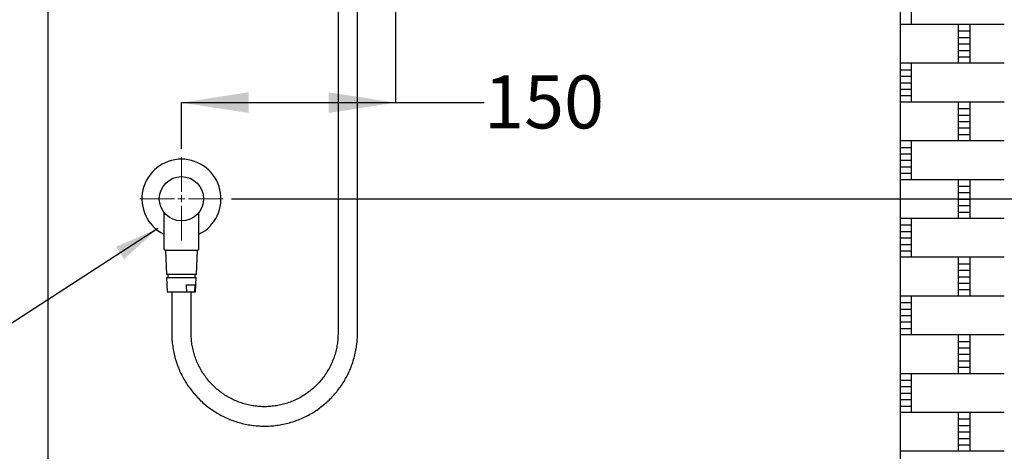
# Model space of a CAD drawing. Units: millimetres. Extents: x 20 to 199, y 32 to 284.
# Drawn here: x 107 to 166, y 108 to 134 of the extents above; entities that cross this region are included whole.
import ezdxf

# ---------------------------------------------------------------- set-up
doc = ezdxf.new("R2010")
doc.units = ezdxf.units.MM
doc.layers.add('DIMENSIONS', color=7, linetype='Continuous')
doc.styles.add('SLDTEXTSTYLE0', font='TXT', dxfattribs={"width": 0.7})
doc.dimstyles.new('SLDDIMSTYLE0', dxfattribs={"dimtxt": 4.030133, "dimasz": 2.686756, "dimexe": 0, "dimexo": 0.0625, "dimgap": 1.007533, "dimtad": 0, "dimtih": 1, "dimtoh": 1, "dimdec": 0, "dimlfac": 12, "dimrnd": 1e-09, "dimzin": 12, "dimdsep": 46, "dimtxsty": 'SLDTEXTSTYLE0', "dimsah": 1, "dimcen": 0.09, "dimadec": 0, "dimazin": 3, "dimtfac": 1, "dimtdec": 0, "dimtofl": 0, "dimtmove": 0, "dimatfit": 3, "dimfxl": 0, "dimfrac": 2, "dimtolj": 1, "dimtzin": 12, "dimarcsym": 0})
doc.dimstyles.new('SLDDIMSTYLE2', dxfattribs={"dimtxt": 0.18, "dimasz": 2.686756, "dimexe": 0, "dimexo": 0.0625, "dimgap": 0, "dimtad": 0, "dimtih": 1, "dimtoh": 1, "dimdec": 0, "dimrnd": 1e-09, "dimzin": 0, "dimdsep": 46, "dimtxsty": 'Standard', "dimsah": 1, "dimcen": 0.09, "dimadec": 0, "dimazin": 0, "dimtfac": 2.686756, "dimtdec": 0, "dimtofl": 0, "dimtmove": 0, "dimatfit": 3, "dimfxl": 0, "dimfrac": 2, "dimtolj": 1, "dimtzin": 0, "dimarcsym": 0})

# ---------------------------------------------------------------- blocks, each defined once
blk = doc.blocks.new('SW_HATCH_0')
at = {"color": 0, "linetype": 'Continuous', "lineweight": 25}
for p, q in [((-5.571, -135.043), (-5.571, -132.715)), ((0, -135.043), (-6.25, -135.043)), ((-2.749, -137.372), (-2.749, -135.043)), ((-2.749, -135.431), (-2.043, -135.431)), ((-2.043, -137.372), (-2.043, -135.043)), ((-2.749, -135.819), (-2.043, -135.819)), ((-2.749, -136.208), (-2.043, -136.208)), ((-2.749, -136.596), (-2.043, -136.596)), ((-2.749, -136.984), (-2.043, -136.984)), ((0, -137.372), (-6.25, -137.372)), ((-6.25, -137.76), (-5.571, -137.76)), ((-5.571, -139.7), (-5.571, -137.372)), ((-6.25, -138.148), (-5.571, -138.148)), ((-6.25, -138.536), (-5.571, -138.536)), ((-6.25, -138.924), (-5.571, -138.924)), ((-6.25, -139.312), (-5.571, -139.312)), ((0, -139.7), (-6.25, -139.7)), ((-2.749, -142.028), (-2.749, -139.7)), ((-2.749, -140.088), (-2.043, -140.088)), ((-2.043, -142.028), (-2.043, -139.7)), ((-2.749, -140.476), (-2.043, -140.476)), ((-2.749, -140.864), (-2.043, -140.864)), ((-2.749, -141.252), (-2.043, -141.252)), ((-2.749, -141.64), (-2.043, -141.64)), ((0, -142.028), (-6.25, -142.028)), ((-6.25, -142.416), (-5.571, -142.416)), ((-5.571, -144.357), (-5.571, -142.028)), ((-6.25, -142.804), (-5.571, -142.804)), ((-6.25, -143.192), (-5.571, -143.192)), ((-6.25, -143.581), (-5.571, -143.581)), ((-6.25, -143.969), (-5.571, -143.969)), ((0, -144.357), (-6.25, -144.357)), ((-2.749, -146.685), (-2.749, -144.357)), ((-2.043, -146.685), (-2.043, -144.357)), ((-2.749, -144.745), (-2.043, -144.745)), ((-2.749, -145.133), (-2.043, -145.133)), ((-2.749, -145.521), (-2.043, -145.521)), ((-2.749, -145.909), (-2.043, -145.909)), ((0, -146.685), (-6.25, -146.685)), ((-5.571, -149.013), (-5.571, -146.685)), ((-2.749, -146.297), (-2.043, -146.297)), ((-6.25, -147.073), (-5.571, -147.073)), ((-6.25, -147.461), (-5.571, -147.461)), ((-6.25, -147.849), (-5.571, -147.849)), ((-6.25, -148.237), (-5.571, -148.237)), ((-6.25, -148.625), (-5.571, -148.625)), ((0, -149.013), (-6.25, -149.013)), ((-2.749, -151.342), (-2.749, -149.013)), ((-2.043, -151.342), (-2.043, -149.013)), ((-2.749, -149.401), (-2.043, -149.401)), ((-2.749, -149.789), (-2.043, -149.789)), ((-2.749, -150.178), (-2.043, -150.178)), ((-2.749, -150.566), (-2.043, -150.566)), ((0, -151.342), (-6.25, -151.342)), ((-5.571, -153.67), (-5.571, -151.342)), ((-2.749, -150.954), (-2.043, -150.954)), ((-6.25, -151.73), (-5.571, -151.73)), ((-6.25, -152.118), (-5.571, -152.118)), ((-6.25, -152.506), (-5.571, -152.506)), ((-6.25, -152.894), (-5.571, -152.894)), ((-6.25, -153.282), (-5.571, -153.282)), ((0, -153.67), (-6.25, -153.67)), ((-2.749, -155.998), (-2.749, -153.67)), ((-2.043, -155.998), (-2.043, -153.67)), ((-2.749, -154.058), (-2.043, -154.058)), ((-2.749, -154.446), (-2.043, -154.446)), ((-2.749, -154.834), (-2.043, -154.834)), ((-2.749, -155.222), (-2.043, -155.222)), ((0, -155.998), (-6.25, -155.998)), ((-5.571, -158.327), (-5.571, -155.998)), ((-2.749, -155.61), (-2.043, -155.61)), ((-6.25, -156.386), (-5.571, -156.386)), ((-6.25, -156.774), (-5.571, -156.774)), ((-6.25, -157.163), (-5.571, -157.163)), ((-6.25, -157.551), (-5.571, -157.551)), ((-6.25, -157.939), (-5.571, -157.939)), ((0, -158.327), (-6.25, -158.327)), ((-2.749, -160.655), (-2.749, -158.327)), ((-2.043, -160.655), (-2.043, -158.327)), ((-2.749, -158.715), (-2.043, -158.715)), ((-2.749, -159.103), (-2.043, -159.103)), ((-2.749, -159.491), (-2.043, -159.491)), ((-2.749, -159.879), (-2.043, -159.879)), ((-2.749, -160.267), (-2.043, -160.267)), ((0, -160.655), (-6.25, -160.655))]:
    blk.add_line(p, q, dxfattribs=at)
blk = doc.blocks.new('_D_2')
at = {"layer": 'DIMENSIONS'}
for p, q in [((127.386, 256.791), (24.602, 256.791)), ((24.602, 256.791), (24.602, 164.401)), ((24.602, 67.085), (24.602, 159.474)), ((34.102, 67.085), (24.602, 67.085))]:
    blk.add_line(p, q, dxfattribs=at)
for points in [[(24.602, 256.791), (23.982, 252.76), (25.222, 252.76)], [(24.602, 67.085), (25.222, 71.115), (23.982, 71.115)]]:
    blk.add_solid(points, dxfattribs=at)
at = {"layer": 'DIMENSIONS', "insert": (19.898, 163.567), "char_height": 3.175, "attachment_point": 1, "style": 'SLDTEXTSTYLE0'}
blk.add_mtext('2275', dxfattribs=at)
blk = doc.blocks.new('_D_8')
at = {"layer": 'DIMENSIONS'}
for p, q in [((145.935, 150.325), (193.852, 150.325)), ((193.852, 150.325), (193.852, 111.169)), ((193.852, 67.085), (193.852, 106.242)), ((160.06, 67.085), (193.852, 67.085))]:
    blk.add_line(p, q, dxfattribs=at)
for points in [[(193.852, 150.325), (193.232, 146.295), (194.472, 146.295)], [(193.852, 67.085), (194.472, 71.115), (193.232, 71.115)]]:
    blk.add_solid(points, dxfattribs=at)
at = {"layer": 'DIMENSIONS', "insert": (189.148, 110.334), "char_height": 3.175, "attachment_point": 1, "style": 'SLDTEXTSTYLE0'}
blk.add_mtext('1000', dxfattribs=at)
blk = doc.blocks.new('_D_10')
at = {"layer": 'DIMENSIONS'}
for p, q in [((108.37, 146.722), (108.37, 36.512)), ((159.602, 60.335), (159.602, 36.512)), ((108.37, 36.512), (130.458, 36.512)), ((159.602, 36.512), (137.514, 36.512))]:
    blk.add_line(p, q, dxfattribs=at)
for points in [[(108.37, 36.512), (112.4, 35.892), (112.4, 37.132)], [(159.602, 36.512), (155.571, 37.132), (155.571, 35.892)]]:
    blk.add_solid(points, dxfattribs=at)
at = {"layer": 'DIMENSIONS', "char_height": 3.175, "attachment_point": 1, "style": 'SLDTEXTSTYLE0'}
for s, insert in [('600', (130.458, 40.604)), ('580', (130.458, 35.677))]:
    blk.add_mtext(s, dxfattribs=dict(at, insert=insert))
blk = doc.blocks.new('_D_12')
at = {"layer": 'DIMENSIONS'}
for p, q in [((119.411, 123.348), (186.487, 123.348)), ((186.487, 123.348), (186.487, 97.68)), ((186.487, 67.085), (186.487, 92.753)), ((160.06, 67.085), (186.487, 67.085))]:
    blk.add_line(p, q, dxfattribs=at)
for points in [[(186.487, 123.348), (185.867, 119.318), (187.107, 119.318)], [(186.487, 67.085), (187.107, 71.115), (185.867, 71.115)]]:
    blk.add_solid(points, dxfattribs=at)
at = {"layer": 'DIMENSIONS', "insert": (182.959, 96.846), "char_height": 3.175, "attachment_point": 1, "style": 'SLDTEXTSTYLE0'}
blk.add_mtext('700', dxfattribs=at)
blk = doc.blocks.new('_D_13')
at = {"layer": 'DIMENSIONS'}
for p, q in [((129.277, 224.415), (129.277, 129.117)), ((116.408, 126.351), (116.408, 129.117)), ((116.408, 129.117), (129.277, 129.117)), ((129.277, 129.117), (134.589, 129.117))]:
    blk.add_line(p, q, dxfattribs=at)
for points in [[(116.408, 129.117), (120.438, 128.497), (120.438, 129.737)], [(129.277, 129.117), (125.247, 129.737), (125.247, 128.497)]]:
    blk.add_solid(points, dxfattribs=at)
at = {"layer": 'DIMENSIONS', "insert": (134.589, 130.746), "char_height": 3.175, "attachment_point": 1, "style": 'SLDTEXTSTYLE0'}
blk.add_mtext('150', dxfattribs=at)
blk = doc.blocks.new('SW_CENTERMARKSYMBOL_1')
at = {"color": 0, "linetype": 'Continuous', "lineweight": 18}
for p, q in [((0, 0.423), (0, 2.503)), ((-0.423, 0), (-2.503, 0)), ((0, 0), (-0.212, 0)), ((0, 0), (0, 0.212)), ((0, 0), (0, -0.212)), ((0, 0), (0.212, 0)), ((0.423, 0), (2.503, 0)), ((0, -0.423), (0, -2.503))]:
    blk.add_line(p, q, dxfattribs=at)

msp = doc.modelspace()

# ---------------------------------------------------------------- linework, layer by layer
at = {"color": 7, "linetype": 'Continuous', "lineweight": 25}
for p, q in [((159.602, 269.168), (159.602, 100.559)), ((125.818, 219.751), (125.818, 115.286)), ((126.985, 115.286), (126.985, 219.751)), ((115.358, 122.519), (115.358, 120.34)), ((117.458, 120.34), (117.458, 122.52)), ((115.441, 120.256), (117.374, 120.256)), ((115.449, 120.256), (115.51, 118.798)), ((117.305, 118.798), (117.366, 120.256)), ((115.753, 118.798), (115.51, 118.798)), ((115.517, 118.631), (115.553, 117.756)), ((115.517, 118.631), (117.298, 118.631)), ((115.591, 118.798), (115.591, 118.631)), ((117.305, 118.798), (115.753, 118.798)), ((117.224, 118.631), (117.224, 118.798)), ((117.262, 117.756), (117.298, 118.631)), ((115.553, 117.756), (116.716, 117.756)), ((115.824, 117.756), (115.824, 115.286)), ((116.684, 118.173), (117.215, 118.173)), ((116.716, 117.756), (117.183, 117.756)), ((116.991, 115.286), (116.991, 117.756)), ((117.183, 117.756), (117.262, 117.756))]:
    msp.add_line(p, q, dxfattribs=at)
msp.add_circle((116.408, 123.348), 1.333, dxfattribs=at)
for centre, radius, start, end in [((116.408, 123.348), 2.375, 296.23828, 243.76172), ((115.441, 120.34), 0.0833, 180, 270), ((117.374, 120.34), 0.0833, 270, 0)]:
    msp.add_arc(centre, radius, start, end, dxfattribs=at)
for points, knots in [([(116.684, 118.173), (116.687, 118.134), (116.697, 117.995), (116.708, 117.856), (116.716, 117.756)], [0, 0, 0, 0, 0.27948, 1, 1, 1, 1]), ([(117.215, 118.173), (117.213, 118.14), (117.203, 118.001), (117.192, 117.863), (117.183, 117.756)], [0, 0, 0, 0, 0.233503, 1, 1, 1, 1]), ([(115.824, 115.286), (115.825, 115.215), (115.827, 115.016), (115.852, 114.69), (115.906, 114.31), (115.986, 113.935), (116.091, 113.566), (116.222, 113.205), (116.376, 112.854), (116.555, 112.515), (116.757, 112.188), (116.98, 111.876), (117.224, 111.58), (117.488, 111.302), (117.771, 111.043), (118.07, 110.803), (118.385, 110.585), (118.715, 110.389), (119.057, 110.215), (119.41, 110.066), (119.773, 109.942), (120.143, 109.842), (120.52, 109.768), (120.9, 109.721), (121.283, 109.699), (121.667, 109.704), (122.049, 109.735), (122.428, 109.792), (122.802, 109.876), (123.17, 109.984), (123.529, 110.118), (123.879, 110.276), (124.216, 110.458), (124.541, 110.662), (124.851, 110.889), (125.144, 111.136), (125.42, 111.402), (125.677, 111.687), (125.913, 111.989), (126.129, 112.306), (126.322, 112.638), (126.492, 112.981), (126.638, 113.336), (126.76, 113.7), (126.856, 114.072), (126.926, 114.449), (126.97, 114.823), (126.984, 115.103), (126.985, 115.255), (126.985, 115.286)], [0, 0, 0, 0, 0.012148, 0.034006, 0.055868, 0.077729, 0.099591, 0.121452, 0.143313, 0.165175, 0.187036, 0.208897, 0.230758, 0.252619, 0.274479, 0.29634, 0.3182, 0.340061, 0.361921, 0.383781, 0.405641, 0.427501, 0.44936, 0.47122, 0.49308, 0.514939, 0.536799, 0.558658, 0.580518, 0.602378, 0.624237, 0.646097, 0.667957, 0.689816, 0.711677, 0.733537, 0.755397, 0.777258, 0.799118, 0.820979, 0.842839, 0.8647, 0.886561, 0.908422, 0.930284, 0.952145, 0.974006, 0.994719, 1, 1, 1, 1]), ([(125.818, 115.286), (125.817, 115.229), (125.815, 115.06), (125.793, 114.777), (125.741, 114.439), (125.663, 114.107), (125.559, 113.782), (125.431, 113.466), (125.279, 113.16), (125.103, 112.868), (124.906, 112.589), (124.688, 112.327), (124.45, 112.083), (124.194, 111.857), (123.921, 111.652), (123.634, 111.468), (123.333, 111.308), (123.02, 111.171), (122.698, 111.058), (122.369, 110.971), (122.033, 110.91), (121.694, 110.874), (121.353, 110.865), (121.012, 110.882), (120.674, 110.925), (120.34, 110.995), (120.012, 111.09), (119.693, 111.21), (119.384, 111.354), (119.087, 111.522), (118.804, 111.712), (118.536, 111.923), (118.285, 112.155), (118.053, 112.405), (117.841, 112.672), (117.65, 112.955), (117.482, 113.252), (117.337, 113.561), (117.216, 113.88), (117.12, 114.207), (117.05, 114.541), (117.006, 114.874), (116.992, 115.123), (116.991, 115.258), (116.991, 115.286)], [0, 0, 0, 0, 0.012149, 0.036722, 0.061299, 0.085877, 0.110454, 0.135032, 0.159609, 0.184187, 0.208766, 0.233344, 0.257922, 0.282501, 0.307081, 0.33166, 0.356239, 0.380819, 0.4054, 0.42998, 0.454561, 0.479141, 0.503722, 0.528303, 0.552883, 0.577464, 0.602045, 0.626626, 0.651206, 0.675786, 0.700366, 0.724946, 0.749526, 0.774105, 0.798684, 0.823263, 0.847841, 0.87242, 0.896998, 0.921576, 0.946154, 0.970731, 0.994018, 1, 1, 1, 1])]:
    msp.add_open_spline(points, degree=3, knots=knots, dxfattribs=at)

# ---------------------------------------------------------------- block references
msp.add_blockref('SW_HATCH_0', (165.852, 268.849), dxfattribs=at)
at = {"color": 7, "linetype": 'Continuous', "lineweight": 0}
msp.add_blockref('SW_CENTERMARKSYMBOL_1', (116.408, 123.348), dxfattribs=at)

# ---------------------------------------------------------------- dimensions: what is measured, and where the dimension line sits
at = {"layer": 'DIMENSIONS'}
for base, p1, p2, picture, middle in [((24.602, 67.085), (127.886, 256.791), (34.602, 67.085), '_D_2', (24.602, 161.938)), ((193.852, 67.085), (145.435, 150.325), (159.56, 67.085), '_D_8', (193.852, 108.705)), ((186.487, 67.085), (118.911, 123.348), (159.56, 67.085), '_D_12', (186.487, 95.216))]:
    dim = msp.add_linear_dim(base=base, p1=p1, p2=p2, angle=90, dimstyle='SLDDIMSTYLE0', dxfattribs=at)
    dim.commit()
    dim.dimension.update_dxf_attribs({"geometry": picture, "text_midpoint": middle, "dimtype": 160})
dim = msp.add_linear_dim(base=(116.408, 129.117), p1=(129.277, 224.915), p2=(116.408, 125.851), dimstyle='SLDDIMSTYLE0', dxfattribs=at)
dim.commit()
dim.dimension.update_dxf_attribs({"geometry": '_D_13', "text_midpoint": (138.116, 129.117), "dimtype": 160})
dim = msp.add_linear_dim(base=(159.602, 36.512), p1=(108.37, 147.222), p2=(159.602, 60.835), text='600\\P580', dimstyle='SLDDIMSTYLE0', dxfattribs=at)
dim.commit()
dim.dimension.update_dxf_attribs({"geometry": '_D_10', "text_midpoint": (133.986, 36.512), "dimtype": 160})

# ---------------------------------------------------------------- leaders
msp.add_leader([(114.981, 121.554), (96.989, 109.911), (96.152, 109.911)], dimstyle='SLDDIMSTYLE2', dxfattribs=at)

doc.saveas('drawing.dxf')
